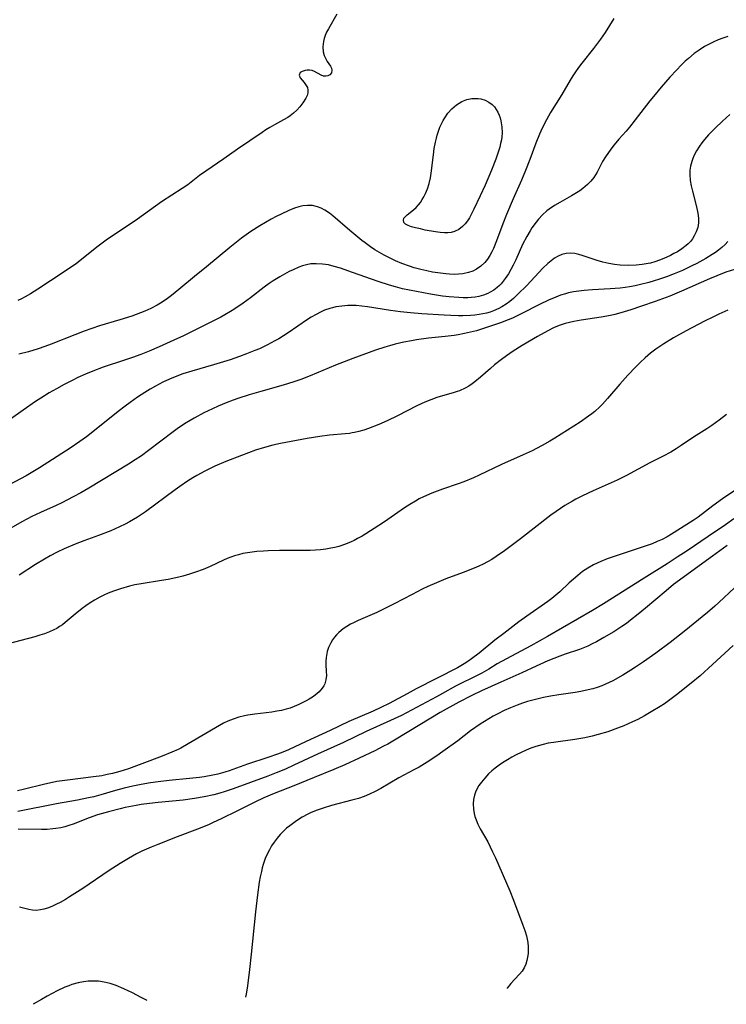
# Model space of a CAD drawing. Units: inches. Extents: x 2128270 to 2133666, y 234750 to 240240.
# Drawn here: x 2133223 to 2133323, y 234899 to 235039 of the extents above; entities that cross this region are included whole.
import ezdxf

# ---------------------------------------------------------------- set-up
doc = ezdxf.new("R2010")
doc.units = ezdxf.units.IN
doc.header["$MEASUREMENT"] = 0
doc.layers.add('c_06_T13S_R21E', color=180, linetype='Continuous')

msp = doc.modelspace()

# ---------------------------------------------------------------- linework, layer by layer
at = {"layer": 'c_06_T13S_R21E'}
for points, elevation in [([(2133324.53, 235003.59), (2133323.33, 235003.19), (2133322.04, 235002.7), (2133320.99, 235002.27), (2133317.05, 235000.52), (2133315.38, 234999.82), (2133313.29, 234999.04), (2133311.34, 234998.36), (2133309.83, 234997.84), (2133308.41, 234997.42), (2133307.56, 234997.2), (2133306.96, 234997.07), (2133305.65, 234996.82), (2133302.79, 234996.39), (2133301.75, 234996.2), (2133301.14, 234996.07), (2133300.55, 234995.91), (2133299.7, 234995.62), (2133298.88, 234995.29), (2133298.08, 234994.9), (2133296.64, 234994.09), (2133294.42, 234992.78), (2133293.18, 234991.99), (2133292.24, 234991.33), (2133291.51, 234990.8), (2133290.54, 234990.04), (2133289.94, 234989.54), (2133288.54, 234988.3), (2133287.73, 234987.64), (2133287.35, 234987.37), (2133286.86, 234987.05), (2133286.35, 234986.76), (2133285.55, 234986.38), (2133285.23, 234986.26), (2133284.78, 234986.11), (2133282.33, 234985.4), (2133281.48, 234985.09), (2133280.64, 234984.75), (2133279.53, 234984.24), (2133276.76, 234982.83), (2133275.29, 234982.13), (2133274.1, 234981.61), (2133272.68, 234981.05), (2133271.99, 234980.81), (2133271.29, 234980.6), (2133270.66, 234980.45), (2133270.34, 234980.39), (2133269.95, 234980.33), (2133269.35, 234980.26), (2133267.12, 234980.09), (2133265.74, 234979.91), (2133263.95, 234979.6), (2133260.17, 234978.88), (2133259.09, 234978.65), (2133257.89, 234978.34), (2133256.63, 234977.94), (2133254.64, 234977.22), (2133252.43, 234976.34), (2133250.88, 234975.66), (2133249.47, 234974.97), (2133248.33, 234974.35), (2133247.76, 234974.02), (2133246.98, 234973.54), (2133245.89, 234972.79), (2133245.24, 234972.33), (2133241.03, 234969.2), (2133239.92, 234968.45), (2133239.35, 234968.11), (2133238.76, 234967.79), (2133238.17, 234967.48), (2133237.35, 234967.08), (2133236.11, 234966.53), (2133234.38, 234965.85), (2133232.3, 234965.09), (2133231.07, 234964.62), (2133229.53, 234963.96), (2133228.52, 234963.49), (2133227.53, 234962.97), (2133226.71, 234962.51), (2133225.47, 234961.75), (2133223.14, 234960.24)], 796), ([(2133324.55, 234958.44), (2133322.34, 234956.34), (2133321.76, 234955.82), (2133320.71, 234954.93), (2133317.4, 234952.21), (2133315.41, 234950.66), (2133313.39, 234949.16), (2133311.63, 234947.91), (2133310.53, 234947.17), (2133309.84, 234946.73), (2133308.7, 234946.03), (2133307.29, 234945.24), (2133306.77, 234944.98), (2133306.24, 234944.74), (2133305.73, 234944.53), (2133305.1, 234944.31), (2133304.46, 234944.11), (2133303.81, 234943.94), (2133302.75, 234943.72), (2133301.95, 234943.58), (2133299.63, 234943.24), (2133298.45, 234943.04), (2133297.45, 234942.85), (2133296.7, 234942.69), (2133295.95, 234942.5), (2133295.22, 234942.29), (2133294.49, 234942.06), (2133293.72, 234941.78), (2133292.81, 234941.42), (2133291.91, 234941.02), (2133291.01, 234940.57), (2133290.35, 234940.21), (2133289.7, 234939.84), (2133288.51, 234939.08), (2133287.14, 234938.12), (2133285.3, 234936.74), (2133283.18, 234935.2), (2133282.33, 234934.6), (2133280.96, 234933.69), (2133279.82, 234933), (2133279.1, 234932.6), (2133276.98, 234931.47), (2133274.4, 234929.95), (2133273.62, 234929.53), (2133272.81, 234929.15), (2133272.02, 234928.84), (2133271.22, 234928.56), (2133270.29, 234928.29), (2133267.4, 234927.55), (2133266.23, 234927.19), (2133265.24, 234926.83), (2133264.45, 234926.49), (2133264.08, 234926.32), (2133263.26, 234925.89), (2133262.74, 234925.58), (2133262.24, 234925.25), (2133261.49, 234924.69), (2133261.05, 234924.32), (2133260.64, 234923.94), (2133260.15, 234923.45), (2133259.71, 234922.94), (2133259.27, 234922.36), (2133258.92, 234921.82), (2133258.6, 234921.27), (2133258.24, 234920.54), (2133258.02, 234920.04), (2133257.73, 234919.2), (2133257.59, 234918.71), (2133257.47, 234918.2), (2133257.3, 234917.44), (2133257.17, 234916.67), (2133256.91, 234914.88), (2133256.63, 234912.45), (2133256.02, 234906.45), (2133255.79, 234904.27), (2133255.49, 234901.99), (2133255.3, 234900.81), (2133255.21, 234900.36)], 784), ([(2133324.34, 234950.23), (2133321.45, 234947.53), (2133319.67, 234945.92), (2133318.42, 234944.9), (2133316.32, 234943.24), (2133315.38, 234942.53), (2133314.62, 234941.99), (2133313.99, 234941.58), (2133312.74, 234940.82), (2133311.77, 234940.28), (2133310.83, 234939.77), (2133310.1, 234939.41), (2133308.84, 234938.85), (2133307.96, 234938.5), (2133306.58, 234938.02), (2133305.21, 234937.6), (2133304.38, 234937.38), (2133303.32, 234937.14), (2133301.91, 234936.91), (2133298.88, 234936.5), (2133298.15, 234936.37), (2133297.42, 234936.21), (2133296.89, 234936.07), (2133296.36, 234935.9), (2133295.68, 234935.66), (2133295.01, 234935.39), (2133294.32, 234935.07), (2133293.6, 234934.72), (2133292.98, 234934.39), (2133292.38, 234934.05), (2133291.87, 234933.73), (2133291.37, 234933.4), (2133290.6, 234932.84), (2133290.14, 234932.45), (2133289.69, 234932.04), (2133289.13, 234931.45), (2133288.66, 234930.87), (2133288.32, 234930.37), (2133288.03, 234929.85), (2133287.84, 234929.44), (2133287.7, 234929.02), (2133287.56, 234928.41), (2133287.5, 234927.79), (2133287.53, 234927.04), (2133287.63, 234926.43), (2133287.75, 234925.97), (2133287.9, 234925.52), (2133288.18, 234924.89), (2133288.5, 234924.26), (2133289.56, 234922.4), (2133290.26, 234920.99), (2133290.66, 234920.14), (2133292.68, 234915.45), (2133293.21, 234914.14), (2133294.54, 234910.57), (2133294.81, 234909.81), (2133295.04, 234909.05), (2133295.16, 234908.58), (2133295.24, 234908.11), (2133295.3, 234907.51), (2133295.31, 234906.92), (2133295.29, 234906.57), (2133295.22, 234906.06), (2133295.12, 234905.56), (2133294.96, 234905.03), (2133294.74, 234904.53), (2133294.43, 234904.06), (2133294.07, 234903.63), (2133293.4, 234902.93), (2133292.85, 234902.31), (2133292.34, 234901.63), (2133292.33, 234901.6)], 782), ([(2133241.26, 234899.89), (2133240.45, 234900.33), (2133239.22, 234900.96), (2133237.97, 234901.55), (2133236.87, 234902), (2133236.03, 234902.29), (2133235.17, 234902.5), (2133234.37, 234902.62), (2133233.6, 234902.65), (2133232.93, 234902.62), (2133232.27, 234902.55), (2133231.5, 234902.39), (2133230.62, 234902.14), (2133230.16, 234901.98), (2133229.61, 234901.76), (2133228.51, 234901.26), (2133227.81, 234900.9), (2133227.12, 234900.52), (2133226.3, 234900.05), (2133225.11, 234899.35)], 784)]:
    msp.add_lwpolyline(points, dxfattribs=dict(at, elevation=elevation))
for points in [[(2133268.19, 235039.82, 806), (2133266.97, 235037.73, 806), (2133266.72, 235037.25, 806), (2133266.52, 235036.77, 806), (2133266.38, 235036.34, 806), (2133266.28, 235035.9, 806), (2133266.2, 235035.17, 806), (2133266.25, 235034.46, 806), (2133266.39, 235033.92, 806), (2133266.6, 235033.44, 806), (2133266.82, 235033.08, 806), (2133267.25, 235032.43, 806), (2133267.4, 235032.13, 806), (2133267.46, 235031.84, 806), (2133267.39, 235031.48, 806), (2133267.18, 235031.2, 806), (2133266.89, 235031.05, 806), (2133266.6, 235031, 806), (2133266.3, 235031.02, 806), (2133265.94, 235031.14, 806), (2133264.99, 235031.67, 806), (2133264.66, 235031.8, 806), (2133264.3, 235031.86, 806), (2133263.97, 235031.86, 806), (2133263.66, 235031.82, 806), (2133263.23, 235031.68, 806), (2133262.98, 235031.52, 806), (2133262.83, 235031.13, 806), (2133262.99, 235030.76, 806), (2133263.56, 235030.1, 806), (2133263.83, 235029.7, 806), (2133263.99, 235029.38, 806), (2133264.07, 235029.03, 806), (2133264.06, 235028.66, 806), (2133263.97, 235028.27, 806), (2133263.79, 235027.87, 806), (2133263.37, 235027.22, 806), (2133262.91, 235026.65, 806), (2133262.49, 235026.19, 806), (2133262.01, 235025.74, 806), (2133261.53, 235025.37, 806), (2133261.22, 235025.16, 806), (2133260.61, 235024.79, 806), (2133259.31, 235024.09, 806), (2133258.67, 235023.72, 806), (2133258.12, 235023.38, 806), (2133257.58, 235023.02, 806), (2133254.1, 235020.65, 806), (2133252.17, 235019.29, 806), (2133249.58, 235017.51, 806), (2133248.72, 235016.89, 806), (2133247.02, 235015.6, 806), (2133246.25, 235015.06, 806), (2133243.33, 235013.16, 806), (2133239.89, 235010.71, 806), (2133236.86, 235008.69, 806), (2133235.64, 235007.86, 806), (2133234.34, 235006.91, 806), (2133231.79, 235004.85, 806), (2133231.2, 235004.4, 806), (2133230.56, 235003.94, 806), (2133229.39, 235003.14, 806), (2133225.78, 235000.77, 806), (2133224.72, 235000.11, 806), (2133223.99, 234999.69, 806), (2133223.46, 234999.42, 806), (2133222.93, 234999.18, 806)], [(2133307.44, 235039.18, 804), (2133306.2, 235037.22, 804), (2133305.54, 235036.25, 804), (2133304.54, 235034.92, 804), (2133302.9, 235032.85, 804), (2133302.43, 235032.23, 804), (2133302.01, 235031.64, 804), (2133301.61, 235031.04, 804), (2133301.25, 235030.45, 804), (2133300.07, 235028.4, 804), (2133298.45, 235025.83, 804), (2133297.87, 235024.81, 804), (2133297.27, 235023.62, 804), (2133296.9, 235022.77, 804), (2133296.4, 235021.52, 804), (2133295.53, 235019.19, 804), (2133294.91, 235017.62, 804), (2133294.34, 235016.26, 804), (2133293.18, 235013.6, 804), (2133292.24, 235011.38, 804), (2133291.71, 235010.04, 804), (2133290.82, 235007.66, 804), (2133290.37, 235006.58, 804), (2133290.13, 235006.09, 804), (2133289.84, 235005.56, 804), (2133289.51, 235005.05, 804), (2133289.14, 235004.58, 804), (2133288.58, 235004.03, 804), (2133287.97, 235003.61, 804), (2133287.43, 235003.35, 804), (2133286.84, 235003.15, 804), (2133286.05, 235002.97, 804), (2133285.4, 235002.9, 804), (2133284.78, 235002.89, 804), (2133284.14, 235002.91, 804), (2133283.63, 235002.95, 804), (2133282.47, 235003.1, 804), (2133281.73, 235003.22, 804), (2133280.91, 235003.38, 804), (2133280.1, 235003.56, 804), (2133279.11, 235003.83, 804), (2133278.49, 235004.03, 804), (2133277.4, 235004.43, 804), (2133276.5, 235004.81, 804), (2133275.94, 235005.07, 804), (2133274.86, 235005.62, 804), (2133274.21, 235005.99, 804), (2133273.56, 235006.38, 804), (2133272.96, 235006.79, 804), (2133272.19, 235007.35, 804), (2133271.72, 235007.71, 804), (2133270.03, 235009.11, 804), (2133267.6, 235011.21, 804), (2133267.14, 235011.57, 804), (2133266.47, 235012.01, 804), (2133265.96, 235012.27, 804), (2133265.44, 235012.47, 804), (2133264.72, 235012.64, 804), (2133264.34, 235012.68, 804), (2133264.02, 235012.68, 804), (2133263.37, 235012.6, 804), (2133262.77, 235012.46, 804), (2133262.16, 235012.26, 804), (2133261.36, 235011.95, 804), (2133260.26, 235011.44, 804), (2133259.57, 235011.1, 804), (2133258.88, 235010.73, 804), (2133258.05, 235010.26, 804), (2133257.23, 235009.77, 804), (2133255.97, 235008.96, 804), (2133254.66, 235008.01, 804), (2133252.98, 235006.68, 804), (2133249.67, 235003.95, 804), (2133247.98, 235002.58, 804), (2133245.78, 235000.73, 804), (2133244.73, 234999.9, 804), (2133243.96, 234999.32, 804), (2133243.16, 234998.79, 804), (2133242.69, 234998.52, 804), (2133241.82, 234998.07, 804), (2133240.93, 234997.67, 804), (2133240.34, 234997.43, 804), (2133239.12, 234996.98, 804), (2133237.41, 234996.43, 804), (2133234.5, 234995.57, 804), (2133233.44, 234995.23, 804), (2133232.34, 234994.84, 804), (2133231.02, 234994.33, 804), (2133227.68, 234992.98, 804), (2133226.76, 234992.65, 804), (2133225.84, 234992.34, 804), (2133224.46, 234991.92, 804), (2133223.08, 234991.55, 804)], [(2133323.61, 235036.63, 802), (2133322.9, 235036.4, 802), (2133322.22, 235036.15, 802), (2133321.61, 235035.89, 802), (2133320.95, 235035.55, 802), (2133320.31, 235035.19, 802), (2133319.56, 235034.71, 802), (2133318.83, 235034.2, 802), (2133318.02, 235033.53, 802), (2133317.57, 235033.12, 802), (2133317, 235032.57, 802), (2133316.37, 235031.92, 802), (2133315.37, 235030.84, 802), (2133314.14, 235029.45, 802), (2133313.04, 235028.14, 802), (2133312.52, 235027.5, 802), (2133310.48, 235024.81, 802), (2133309.68, 235023.79, 802), (2133309.18, 235023.2, 802), (2133308.16, 235022.06, 802), (2133307.49, 235021.26, 802), (2133307.01, 235020.63, 802), (2133306.26, 235019.56, 802), (2133305.84, 235018.88, 802), (2133305.07, 235017.39, 802), (2133304.84, 235017, 802), (2133304.6, 235016.62, 802), (2133304.19, 235016.11, 802), (2133303.71, 235015.64, 802), (2133303.06, 235015.08, 802), (2133302.62, 235014.76, 802), (2133302.17, 235014.45, 802), (2133301.46, 235014.02, 802), (2133299.79, 235013.09, 802), (2133299.01, 235012.64, 802), (2133298.26, 235012.14, 802), (2133297.92, 235011.88, 802), (2133297.33, 235011.33, 802), (2133296.78, 235010.73, 802), (2133296.44, 235010.31, 802), (2133295.83, 235009.47, 802), (2133295.56, 235009.05, 802), (2133295.1, 235008.27, 802), (2133294.51, 235007.11, 802), (2133293.53, 235004.97, 802), (2133293.15, 235004.18, 802), (2133292.84, 235003.57, 802), (2133292.5, 235002.98, 802), (2133292.05, 235002.29, 802), (2133291.77, 235001.91, 802), (2133291.47, 235001.56, 802), (2133291.24, 235001.32, 802), (2133290.92, 235001.03, 802), (2133290.44, 235000.67, 802), (2133289.93, 235000.36, 802), (2133289.59, 235000.19, 802), (2133288.96, 234999.94, 802), (2133288.3, 234999.76, 802), (2133287.77, 234999.66, 802), (2133287.22, 234999.6, 802), (2133286.72, 234999.58, 802), (2133286.09, 234999.57, 802), (2133285.45, 234999.6, 802), (2133284.1, 234999.71, 802), (2133283.14, 234999.82, 802), (2133281.47, 235000.08, 802), (2133279.45, 235000.44, 802), (2133277.5, 235000.85, 802), (2133276.49, 235001.1, 802), (2133275.62, 235001.35, 802), (2133274.03, 235001.87, 802), (2133270.41, 235003.17, 802), (2133268.69, 235003.75, 802), (2133267.78, 235004.02, 802), (2133266.99, 235004.22, 802), (2133266.13, 235004.35, 802), (2133265.26, 235004.4, 802), (2133264.5, 235004.36, 802), (2133263.85, 235004.24, 802), (2133263.3, 235004.09, 802), (2133262.76, 235003.89, 802), (2133261.97, 235003.55, 802), (2133261.39, 235003.28, 802), (2133260.73, 235002.93, 802), (2133260.08, 235002.56, 802), (2133259.13, 235001.97, 802), (2133258.59, 235001.61, 802), (2133257.87, 235001.08, 802), (2133255.93, 234999.57, 802), (2133254.89, 234998.79, 802), (2133253.7, 234997.99, 802), (2133253.1, 234997.61, 802), (2133252.31, 234997.16, 802), (2133251.71, 234996.83, 802), (2133247.74, 234994.83, 802), (2133246.42, 234994.19, 802), (2133245.05, 234993.55, 802), (2133242.97, 234992.61, 802), (2133241.54, 234991.99, 802), (2133240.36, 234991.52, 802), (2133239.18, 234991.09, 802), (2133238.05, 234990.7, 802), (2133235.06, 234989.73, 802), (2133233.57, 234989.18, 802), (2133232.53, 234988.75, 802), (2133231.46, 234988.26, 802), (2133230.75, 234987.9, 802), (2133229.49, 234987.25, 802), (2133228.41, 234986.65, 802), (2133227.4, 234986.07, 802), (2133226.2, 234985.33, 802), (2133225.45, 234984.84, 802), (2133223.69, 234983.63, 802), (2133220.45, 234981.29, 802)], [(2133323.89, 235025.58, 800), (2133322.83, 235024.63, 800), (2133321.81, 235023.65, 800), (2133321.31, 235023.14, 800), (2133320.86, 235022.66, 800), (2133320.31, 235022.03, 800), (2133319.93, 235021.56, 800), (2133319.58, 235021.07, 800), (2133319.16, 235020.4, 800), (2133318.8, 235019.71, 800), (2133318.64, 235019.33, 800), (2133318.49, 235018.91, 800), (2133318.32, 235018.26, 800), (2133318.23, 235017.66, 800), (2133318.2, 235017.05, 800), (2133318.25, 235016.22, 800), (2133318.38, 235015.45, 800), (2133318.57, 235014.67, 800), (2133319.18, 235012.45, 800), (2133319.37, 235011.57, 800), (2133319.46, 235010.87, 800), (2133319.45, 235010.19, 800), (2133319.34, 235009.54, 800), (2133319.13, 235008.92, 800), (2133318.85, 235008.35, 800), (2133318.59, 235007.95, 800), (2133318.29, 235007.56, 800), (2133317.98, 235007.24, 800), (2133317.68, 235006.97, 800), (2133317.09, 235006.52, 800), (2133316.45, 235006.1, 800), (2133315.96, 235005.83, 800), (2133315.45, 235005.57, 800), (2133314.51, 235005.14, 800), (2133313.9, 235004.9, 800), (2133313.27, 235004.68, 800), (2133312.63, 235004.5, 800), (2133312.3, 235004.42, 800), (2133311.46, 235004.27, 800), (2133310.61, 235004.18, 800), (2133309.48, 235004.14, 800), (2133308.35, 235004.19, 800), (2133307.52, 235004.28, 800), (2133306.71, 235004.42, 800), (2133305.86, 235004.61, 800), (2133305.07, 235004.84, 800), (2133302.97, 235005.58, 800), (2133302.5, 235005.72, 800), (2133301.89, 235005.84, 800), (2133301.28, 235005.9, 800), (2133300.7, 235005.87, 800), (2133300.05, 235005.7, 800), (2133299.53, 235005.47, 800), (2133299.02, 235005.17, 800), (2133298.54, 235004.83, 800), (2133298.07, 235004.44, 800), (2133297.35, 235003.77, 800), (2133295.11, 235001.33, 800), (2133293.84, 235000.06, 800), (2133293.21, 234999.47, 800), (2133292.7, 234999.05, 800), (2133292.18, 234998.65, 800), (2133291.57, 234998.27, 800), (2133291.15, 234998.04, 800), (2133290.4, 234997.72, 800), (2133289.89, 234997.55, 800), (2133289.38, 234997.4, 800), (2133288.88, 234997.28, 800), (2133288.37, 234997.19, 800), (2133287.74, 234997.1, 800), (2133287.1, 234997.05, 800), (2133286.04, 234997.01, 800), (2133285.44, 234997.01, 800), (2133284.34, 234997.04, 800), (2133283.4, 234997.09, 800), (2133280.23, 234997.3, 800), (2133278.62, 234997.43, 800), (2133277.19, 234997.57, 800), (2133275.79, 234997.76, 800), (2133272.51, 234998.29, 800), (2133271.72, 234998.38, 800), (2133270.93, 234998.45, 800), (2133270.4, 234998.48, 800), (2133269.71, 234998.47, 800), (2133268.86, 234998.4, 800), (2133268.02, 234998.27, 800), (2133267.55, 234998.16, 800), (2133267.18, 234998.05, 800), (2133266.44, 234997.79, 800), (2133265.84, 234997.52, 800), (2133265.25, 234997.22, 800), (2133264.53, 234996.81, 800), (2133264, 234996.47, 800), (2133261.28, 234994.6, 800), (2133260.61, 234994.17, 800), (2133259.93, 234993.76, 800), (2133259.39, 234993.45, 800), (2133258.32, 234992.88, 800), (2133257.21, 234992.35, 800), (2133256.55, 234992.07, 800), (2133255.38, 234991.6, 800), (2133254.38, 234991.24, 800), (2133253.03, 234990.78, 800), (2133250.69, 234990.06, 800), (2133247.59, 234989.18, 800), (2133246.33, 234988.78, 800), (2133245.7, 234988.55, 800), (2133244.45, 234988.04, 800), (2133243.49, 234987.58, 800), (2133242.98, 234987.32, 800), (2133242.47, 234987.04, 800), (2133241.7, 234986.59, 800), (2133240.94, 234986.12, 800), (2133239.92, 234985.45, 800), (2133238.85, 234984.71, 800), (2133238.16, 234984.21, 800), (2133237.15, 234983.43, 800), (2133233.83, 234980.76, 800), (2133232.66, 234979.86, 800), (2133231.73, 234979.19, 800), (2133230.34, 234978.25, 800), (2133226, 234975.44, 800), (2133225.3, 234975, 800), (2133224.1, 234974.31, 800), (2133220.9, 234972.62, 800)], [(2133323.62, 235007.57, 798), (2133323.21, 235007.12, 798), (2133322.76, 235006.7, 798), (2133322.27, 235006.3, 798), (2133321.84, 235005.99, 798), (2133321.39, 235005.69, 798), (2133320.46, 235005.12, 798), (2133319.19, 235004.43, 798), (2133318.49, 235004.08, 798), (2133317.16, 235003.45, 798), (2133315.97, 235002.95, 798), (2133314.9, 235002.53, 798), (2133313.75, 235002.14, 798), (2133313.17, 235001.95, 798), (2133312.42, 235001.74, 798), (2133311.24, 235001.45, 798), (2133310.45, 235001.28, 798), (2133309.64, 235001.13, 798), (2133309.04, 235001.04, 798), (2133308.33, 235000.95, 798), (2133306.9, 235000.83, 798), (2133304.41, 235000.71, 798), (2133303.22, 235000.62, 798), (2133302.47, 235000.53, 798), (2133301.73, 235000.41, 798), (2133300.99, 235000.25, 798), (2133300.57, 235000.14, 798), (2133299.88, 234999.92, 798), (2133299.2, 234999.66, 798), (2133298.18, 234999.23, 798), (2133296.91, 234998.62, 798), (2133294.39, 234997.34, 798), (2133293.05, 234996.7, 798), (2133292.48, 234996.46, 798), (2133291.36, 234996.02, 798), (2133289.52, 234995.38, 798), (2133287.96, 234994.9, 798), (2133287.12, 234994.68, 798), (2133286.28, 234994.49, 798), (2133285.36, 234994.32, 798), (2133284.8, 234994.24, 798), (2133283.52, 234994.08, 798), (2133281.18, 234993.83, 798), (2133279.44, 234993.6, 798), (2133278.76, 234993.48, 798), (2133277.68, 234993.28, 798), (2133276.46, 234993, 798), (2133275.62, 234992.77, 798), (2133274.96, 234992.57, 798), (2133273.64, 234992.13, 798), (2133270.42, 234990.94, 798), (2133267.99, 234989.99, 798), (2133264.37, 234988.5, 798), (2133263.07, 234988, 798), (2133262.06, 234987.64, 798), (2133260.57, 234987.16, 798), (2133257.4, 234986.29, 798), (2133255.74, 234985.8, 798), (2133254.12, 234985.28, 798), (2133253.45, 234985.04, 798), (2133252.46, 234984.67, 798)], [(2133323.62, 234997.79, 794), (2133322.32, 234997.23, 794), (2133321.46, 234996.83, 794), (2133320.31, 234996.26, 794), (2133317.68, 234994.87, 794), (2133315.91, 234993.88, 794), (2133314.51, 234993.04, 794), (2133313.4, 234992.29, 794), (2133312.62, 234991.71, 794), (2133311.88, 234991.07, 794), (2133311.17, 234990.4, 794), (2133310.57, 234989.79, 794), (2133309.44, 234988.59, 794), (2133308.3, 234987.31, 794), (2133306.56, 234985.28, 794), (2133305.85, 234984.49, 794), (2133305.47, 234984.11, 794), (2133304.76, 234983.46, 794), (2133304.32, 234983.1, 794), (2133303.87, 234982.76, 794), (2133302.67, 234981.94, 794), (2133299.07, 234979.66, 794), (2133298.38, 234979.24, 794), (2133297.3, 234978.61, 794), (2133296.48, 234978.18, 794), (2133295.86, 234977.88, 794), (2133294.6, 234977.3, 794), (2133291.51, 234975.92, 794), (2133288.35, 234974.4, 794), (2133287.54, 234974.04, 794), (2133286.15, 234973.48, 794), (2133285.35, 234973.18, 794), (2133283.17, 234972.4, 794), (2133281.65, 234971.84, 794), (2133280.44, 234971.32, 794), (2133279.85, 234971.04, 794), (2133279.3, 234970.74, 794), (2133278.51, 234970.26, 794), (2133277.74, 234969.76, 794), (2133274.93, 234967.79, 794), (2133273.47, 234966.84, 794), (2133271.76, 234965.77, 794), (2133271.12, 234965.4, 794), (2133270.61, 234965.13, 794), (2133270.21, 234964.94, 794), (2133269.4, 234964.61, 794), (2133268.46, 234964.3, 794), (2133267.9, 234964.15, 794), (2133267.34, 234964.03, 794), (2133266.63, 234963.91, 794), (2133265.85, 234963.81, 794), (2133265.13, 234963.75, 794), (2133264.41, 234963.71, 794), (2133263.67, 234963.7, 794), (2133260.04, 234963.7, 794), (2133258.44, 234963.67, 794), (2133257.76, 234963.64, 794), (2133256.82, 234963.58, 794), (2133256.16, 234963.5, 794), (2133255.51, 234963.41, 794), (2133254.86, 234963.28, 794), (2133254.22, 234963.12, 794), (2133253.68, 234962.96, 794), (2133253.14, 234962.77, 794), (2133252.6, 234962.57, 794), (2133252.09, 234962.35, 794), (2133250.22, 234961.47, 794), (2133249.23, 234961.04, 794), (2133248.13, 234960.63, 794), (2133247.28, 234960.36, 794), (2133246.34, 234960.1, 794), (2133245.76, 234959.96, 794), (2133244.24, 234959.63, 794), (2133243.29, 234959.46, 794), (2133240.45, 234959.01, 794), (2133239.54, 234958.83, 794), (2133238.77, 234958.65, 794), (2133237.48, 234958.29, 794), (2133236.5, 234957.95, 794), (2133235.76, 234957.66, 794), (2133235.15, 234957.38, 794), (2133234.55, 234957.08, 794), (2133233.82, 234956.68, 794), (2133233.2, 234956.29, 794), (2133232.59, 234955.88, 794), (2133232.07, 234955.5, 794), (2133231.05, 234954.68, 794), (2133229.66, 234953.5, 794), (2133229.27, 234953.2, 794), (2133228.86, 234952.92, 794), (2133228.47, 234952.68, 794), (2133228.06, 234952.46, 794), (2133227.42, 234952.17, 794), (2133226.74, 234951.91, 794), (2133226.06, 234951.69, 794), (2133225.37, 234951.49, 794), (2133218.46, 234949.66, 794)], [(2133252.46, 234984.67, 798), (2133251.34, 234984.2, 798), (2133250.52, 234983.82, 798), (2133249.33, 234983.24, 798), (2133247.94, 234982.5, 798), (2133247.36, 234982.17, 798), (2133246.56, 234981.68, 798), (2133245.55, 234980.99, 798), (2133244.97, 234980.57, 798), (2133241.49, 234977.89, 798), (2133240.48, 234977.16, 798), (2133239.59, 234976.57, 798), (2133238.63, 234975.97, 798), (2133233.01, 234972.57, 798), (2133231.87, 234971.9, 798), (2133230.81, 234971.31, 798), (2133230, 234970.89, 798), (2133229.18, 234970.49, 798), (2133228.37, 234970.11, 798), (2133226.16, 234969.13, 798), (2133224.92, 234968.53, 798), (2133223.51, 234967.77, 798), (2133218.94, 234965.2, 798)], [(2133323.42, 234983.03, 792), (2133322.38, 234982.22, 792), (2133321.32, 234981.46, 792), (2133320.62, 234980.99, 792), (2133318.74, 234979.78, 792), (2133317, 234978.62, 792), (2133316.26, 234978.15, 792), (2133315.51, 234977.69, 792), (2133314.45, 234977.12, 792), (2133312.54, 234976.16, 792), (2133309.23, 234974.36, 792), (2133307.9, 234973.71, 792), (2133304.51, 234972.2, 792), (2133303, 234971.49, 792), (2133302.06, 234971, 792), (2133301.56, 234970.73, 792), (2133300.51, 234970.1, 792), (2133299.88, 234969.69, 792), (2133299.26, 234969.26, 792), (2133298.53, 234968.73, 792), (2133294.21, 234965.37, 792), (2133291.94, 234963.68, 792), (2133290.78, 234962.87, 792), (2133290.13, 234962.46, 792), (2133289.53, 234962.11, 792), (2133288.92, 234961.79, 792), (2133288.28, 234961.48, 792), (2133287.65, 234961.2, 792), (2133286.09, 234960.59, 792), (2133283.63, 234959.68, 792), (2133282.29, 234959.14, 792), (2133281.09, 234958.61, 792), (2133280.27, 234958.22, 792), (2133278.84, 234957.5, 792), (2133276.28, 234956.14, 792), (2133275.18, 234955.57, 792), (2133273.84, 234954.93, 792), (2133271.18, 234953.8, 792), (2133270.51, 234953.48, 792), (2133270.11, 234953.27, 792), (2133269.58, 234952.96, 792), (2133269.08, 234952.61, 792), (2133268.46, 234952.09, 792), (2133268.14, 234951.75, 792), (2133267.84, 234951.41, 792), (2133267.57, 234951.03, 792), (2133267.32, 234950.64, 792), (2133266.99, 234949.94, 792), (2133266.81, 234949.39, 792), (2133266.69, 234948.83, 792), (2133266.65, 234948.53, 792), (2133266.61, 234948.03, 792), (2133266.61, 234947.54, 792), (2133266.67, 234946.58, 792), (2133266.69, 234946.01, 792), (2133266.62, 234945.39, 792), (2133266.46, 234944.81, 792), (2133266.31, 234944.51, 792), (2133266.11, 234944.19, 792), (2133265.66, 234943.69, 792), (2133265.11, 234943.22, 792), (2133264.7, 234942.93, 792), (2133264.26, 234942.65, 792), (2133263.84, 234942.4, 792), (2133262.78, 234941.86, 792), (2133262.12, 234941.57, 792), (2133261.57, 234941.38, 792), (2133260.97, 234941.2, 792), (2133260.31, 234941.04, 792), (2133259.64, 234940.92, 792), (2133258.96, 234940.81, 792), (2133256.56, 234940.52, 792), (2133255.56, 234940.36, 792), (2133255.07, 234940.26, 792), (2133254.27, 234940.07, 792), (2133253.49, 234939.82, 792), (2133252.71, 234939.51, 792), (2133252.12, 234939.23, 792), (2133251.54, 234938.92, 792), (2133247.1, 234936.28, 792), (2133246.03, 234935.69, 792), (2133245.65, 234935.5, 792), (2133244.79, 234935.1, 792), (2133243.39, 234934.54, 792), (2133240.5, 234933.48, 792), (2133238.61, 234932.77, 792), (2133237.42, 234932.37, 792), (2133236.36, 234932.09, 792), (2133235.61, 234931.93, 792), (2133234.85, 234931.78, 792), (2133233.68, 234931.6, 792), (2133229.99, 234931.16, 792), (2133228.47, 234930.94, 792), (2133227.86, 234930.82, 792), (2133226.76, 234930.59, 792), (2133223.69, 234929.82, 792), (2133222.88, 234929.64, 792)], [(2133325, 234972.51, 790), (2133322.83, 234971.05, 790), (2133321.49, 234970.08, 790), (2133319.38, 234968.46, 790), (2133318.68, 234967.97, 790), (2133315.63, 234966.02, 790), (2133314.98, 234965.64, 790), (2133314.3, 234965.29, 790), (2133313.6, 234964.98, 790), (2133312.88, 234964.69, 790), (2133311.73, 234964.27, 790), (2133308.33, 234963.17, 790), (2133306.48, 234962.52, 790), (2133305.6, 234962.16, 790), (2133305.08, 234961.93, 790), (2133304.54, 234961.67, 790), (2133303.73, 234961.2, 790), (2133303.02, 234960.72, 790), (2133302.34, 234960.19, 790), (2133301.72, 234959.67, 790), (2133301.12, 234959.13, 790), (2133299.77, 234957.88, 790), (2133299.23, 234957.4, 790), (2133298.66, 234956.93, 790), (2133298.07, 234956.48, 790), (2133295.09, 234954.4, 790), (2133293.99, 234953.58, 790), (2133291.84, 234951.95, 790), (2133290.59, 234950.98, 790), (2133288.33, 234949.17, 790), (2133287.28, 234948.37, 790), (2133286.76, 234947.99, 790), (2133286.22, 234947.63, 790), (2133285.29, 234947.09, 790), (2133279.41, 234944.09, 790), (2133278.12, 234943.41, 790), (2133275.57, 234942.02, 790), (2133274.42, 234941.43, 790), (2133273.33, 234940.92, 790), (2133269.88, 234939.45, 790), (2133267.2, 234938.17, 790), (2133263.82, 234936.65, 790), (2133261.3, 234935.47, 790), (2133260.49, 234935.13, 790), (2133259.74, 234934.85, 790), (2133258.4, 234934.38, 790), (2133255.52, 234933.42, 790), (2133252.91, 234932.46, 790), (2133252.27, 234932.26, 790), (2133251.28, 234932, 790), (2133250.6, 234931.86, 790), (2133249.38, 234931.64, 790), (2133248.68, 234931.54, 790), (2133247.26, 234931.37, 790), (2133244.41, 234931.09, 790), (2133242.85, 234930.91, 790), (2133241.73, 234930.75, 790), (2133240.45, 234930.53, 790), (2133239.23, 234930.28, 790), (2133238.04, 234930, 790), (2133236.79, 234929.67, 790), (2133234.72, 234929.05, 790), (2133233.72, 234928.8, 790), (2133232.95, 234928.63, 790), (2133231.39, 234928.32, 790), (2133228.44, 234927.8, 790), (2133222.94, 234926.68, 790)], [(2133324.43, 234968.19, 788), (2133323.27, 234967.38, 788), (2133320.8, 234965.73, 788), (2133317.82, 234963.68, 788), (2133316.43, 234962.76, 788), (2133315.01, 234961.84, 788), (2133311.73, 234959.8, 788), (2133305.98, 234956.17, 788), (2133304.42, 234955.2, 788), (2133298.02, 234951.54, 788), (2133295.65, 234950.22, 788), (2133292.22, 234948.37, 788), (2133290.92, 234947.63, 788), (2133289.7, 234946.88, 788), (2133288.71, 234946.32, 788), (2133287.67, 234945.8, 788), (2133285.57, 234944.78, 788), (2133284.97, 234944.47, 788), (2133283.17, 234943.44, 788), (2133282.31, 234942.96, 788), (2133277.32, 234940.34, 788), (2133275.8, 234939.61, 788), (2133272.33, 234938.04, 788), (2133269.1, 234936.51, 788), (2133265.45, 234934.84, 788), (2133262.07, 234933.26, 788), (2133260.87, 234932.72, 788), (2133259.59, 234932.2, 788), (2133258.39, 234931.72, 788), (2133253.49, 234929.92, 788), (2133252.21, 234929.49, 788), (2133251.59, 234929.31, 788), (2133250.71, 234929.08, 788), (2133249.37, 234928.77, 788), (2133247.98, 234928.53, 788), (2133246.4, 234928.33, 788), (2133242.86, 234927.99, 788), (2133241.62, 234927.85, 788), (2133240.44, 234927.69, 788), (2133239.72, 234927.57, 788), (2133238.14, 234927.26, 788), (2133237.46, 234927.1, 788), (2133235.78, 234926.66, 788), (2133234.24, 234926.21, 788), (2133233.05, 234925.8, 788), (2133230.77, 234924.92, 788), (2133230.16, 234924.71, 788), (2133229.6, 234924.54, 788), (2133229.04, 234924.4, 788), (2133228.31, 234924.27, 788), (2133227.92, 234924.22, 788), (2133227.11, 234924.17, 788), (2133226.28, 234924.16, 788), (2133222.99, 234924.21, 788)], [(2133323.53, 234964.42, 786), (2133321.44, 234962.92, 786), (2133315.92, 234958.89, 786), (2133314.86, 234958.02, 786), (2133311.92, 234955.53, 786), (2133310.9, 234954.68, 786), (2133309.8, 234953.82, 786), (2133309.22, 234953.39, 786), (2133308.55, 234952.93, 786), (2133307.42, 234952.2, 786), (2133306, 234951.36, 786), (2133304.97, 234950.77, 786), (2133304.39, 234950.47, 786), (2133303.73, 234950.15, 786), (2133303.26, 234949.95, 786), (2133302.58, 234949.7, 786), (2133300.53, 234949.02, 786), (2133299.79, 234948.75, 786), (2133298.06, 234948.05, 786), (2133296.43, 234947.33, 786), (2133294.38, 234946.38, 786), (2133291.42, 234945.04, 786), (2133288.66, 234943.82, 786), (2133287.3, 234943.17, 786), (2133285.48, 234942.22, 786), (2133282.8, 234940.72, 786), (2133279.93, 234938.97, 786), (2133276.36, 234936.83, 786), (2133275.4, 234936.27, 786), (2133274.79, 234935.95, 786), (2133273.57, 234935.32, 786), (2133271.33, 234934.25, 786), (2133269.3, 234933.32, 786), (2133267.76, 234932.65, 786), (2133264.96, 234931.54, 786), (2133262.06, 234930.34, 786), (2133259.27, 234929.24, 786), (2133257.83, 234928.63, 786), (2133256.52, 234928.01, 786), (2133253.97, 234926.73, 786), (2133251.86, 234925.71, 786), (2133250.56, 234925.1, 786), (2133249.95, 234924.83, 786), (2133248.41, 234924.2, 786), (2133245.52, 234923.11, 786), (2133242.77, 234922.04, 786), (2133241.83, 234921.66, 786), (2133240.53, 234921.08, 786), (2133239.75, 234920.68, 786), (2133239.19, 234920.37, 786), (2133238.64, 234920.05, 786), (2133237.43, 234919.3, 786), (2133235.9, 234918.31, 786), (2133232.15, 234915.78, 786), (2133230.28, 234914.58, 786), (2133229.72, 234914.24, 786), (2133228.95, 234913.81, 786), (2133228.42, 234913.54, 786), (2133227.77, 234913.24, 786), (2133227.13, 234913, 786), (2133226.64, 234912.84, 786), (2133226.16, 234912.73, 786), (2133225.53, 234912.67, 786), (2133225.01, 234912.71, 786), (2133224.48, 234912.81, 786), (2133223.18, 234913.15, 786)]]:
    msp.add_polyline3d(points, dxfattribs=at)
msp.add_polyline3d([(2133286.68, 235010.47, 806), (2133286.35, 235010.04, 806), (2133286, 235009.67, 806), (2133285.46, 235009.24, 806), (2133284.86, 235008.95, 806), (2133284.39, 235008.83, 806), (2133283.9, 235008.78, 806), (2133283.44, 235008.78, 806), (2133282.8, 235008.83, 806), (2133282.15, 235008.92, 806), (2133280.71, 235009.18, 806), (2133280.01, 235009.33, 806), (2133279.3, 235009.5, 806), (2133278.75, 235009.65, 806), (2133278.27, 235009.83, 806), (2133277.9, 235010.03, 806), (2133277.67, 235010.26, 806), (2133277.6, 235010.58, 806), (2133277.69, 235010.87, 806), (2133277.89, 235011.1, 806), (2133278.16, 235011.33, 806), (2133279.05, 235012.02, 806), (2133279.4, 235012.36, 806), (2133279.74, 235012.73, 806), (2133280.02, 235013.1, 806), (2133280.28, 235013.49, 806), (2133280.52, 235013.9, 806), (2133280.74, 235014.34, 806), (2133281.03, 235015.04, 806), (2133281.26, 235015.78, 806), (2133281.45, 235016.57, 806), (2133281.56, 235017.24, 806), (2133281.86, 235019.83, 806), (2133281.99, 235020.73, 806), (2133282.15, 235021.63, 806), (2133282.28, 235022.2, 806), (2133282.39, 235022.62, 806), (2133282.58, 235023.2, 806), (2133282.79, 235023.76, 806), (2133283.01, 235024.24, 806), (2133283.25, 235024.71, 806), (2133283.46, 235025.08, 806), (2133283.92, 235025.75, 806), (2133284.45, 235026.36, 806), (2133285.12, 235026.94, 806), (2133285.91, 235027.43, 806), (2133286.6, 235027.69, 806), (2133287.33, 235027.84, 806), (2133288.19, 235027.85, 806), (2133288.6, 235027.78, 806), (2133289.18, 235027.6, 806), (2133289.7, 235027.33, 806), (2133290.17, 235026.97, 806), (2133290.5, 235026.65, 806), (2133290.78, 235026.28, 806), (2133291.01, 235025.9, 806), (2133291.2, 235025.48, 806), (2133291.33, 235025.11, 806), (2133291.44, 235024.69, 806), (2133291.57, 235023.84, 806), (2133291.59, 235022.95, 806), (2133291.54, 235022.39, 806), (2133291.49, 235021.97, 806), (2133291.38, 235021.44, 806), (2133291.26, 235020.91, 806), (2133291.1, 235020.37, 806), (2133290.72, 235019.24, 806), (2133290.11, 235017.65, 806), (2133289.2, 235015.52, 806), (2133288.51, 235014.03, 806), (2133287.6, 235012.13, 806), (2133287.22, 235011.37, 806), (2133286.96, 235010.9, 806)], close=True, dxfattribs=at)

doc.saveas('drawing.dxf')
